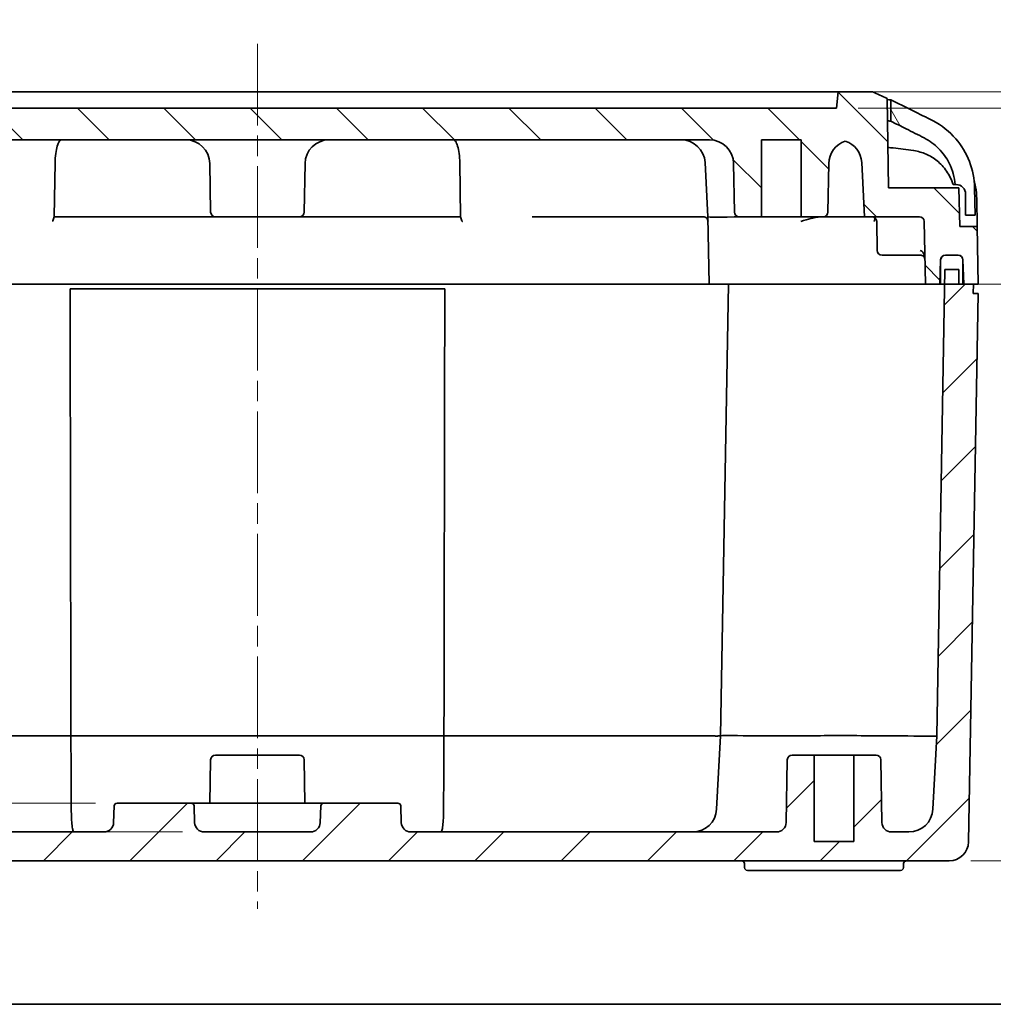
# Model space of a CAD drawing. Units: millimetres. Extents: x 22 to 1997, y 12 to 574.
# Drawn here: x 824 to 926, y 12 to 114 of the extents above; entities that cross this region are included whole.
import ezdxf

# ---------------------------------------------------------------- set-up
doc = ezdxf.new("R2010")
doc.units = ezdxf.units.MM
doc.header["$LTSCALE"] = 1.5
doc.linetypes.add('CHAIN', pattern=[0.3543, 0.2362, -0.0295, 0.0591, -0.0295])
doc.layers.get('Defpoints').update_dxf_attribs({"lineweight": 25})
for name, color, linetype, lineweight in [('Border (ISO)', 7, 'Continuous', 35), ('Centerline (ISO)', 131, 'Continuous', 18), ('Dimension (ISO)', 7, 'Continuous', 18), ('Hatch (ISO)', 1, 'Continuous', 18), ('Visible (ISO)', 7, 'Continuous', 35)]:
    doc.layers.add(name, color=color, linetype=linetype, lineweight=lineweight)
doc.styles.add('Note Text (TK)', font='txt')
doc.dimstyles.new('Default - Method 1b (TK)', dxfattribs={"dimscale": 1.5, "dimtxt": 2.5, "dimasz": 2.5, "dimexe": 1, "dimexo": 1.5, "dimgap": 1, "dimtad": 1, "dimtoh": 1, "dimrnd": 1e-08, "dimdsep": 46, "dimtxsty": 'Note Text (TK)', "dimcen": 0.09, "dimdle": 5, "dimclrd": 100, "dimclre": 100, "dimclrt": 7, "dimadec": 1, "dimazin": 1, "dimtfac": 1, "dimtmove": 0, "dimatfit": 3, "dimfxl": 1, "dimtolj": 1, "dimlwd": -1, "dimlwe": -1, "dimarcsym": 0})

# ---------------------------------------------------------------- blocks, each defined once
blk = doc.blocks.new('図面枠 tk図枠')
at = {"layer": 'Border (ISO)'}
blk.add_line((14.5, 8), (405.5, 8), dxfattribs=at)
blk = doc.blocks.new('*D57')
at = {"layer": 'Defpoints', "color": 0}
for p in [(834.39, 32.93), (761.81, 29.93), (843.46, 29.93)]:
    blk.add_point(p, dxfattribs=at)
at = {"layer": 'Dimension (ISO)', "color": 100}
for p, q in [((761.81, 36.68), (761.81, 40.43)), ((832.14, 32.93), (760.31, 32.93)), ((761.81, 32.93), (761.81, 29.93)), ((841.21, 29.93), (760.31, 29.93)), ((761.81, 26.18), (761.81, 22.43))]:
    blk.add_line(p, q, dxfattribs=at)
for points in [[(761.19, 36.68), (762.44, 36.68), (761.81, 32.93)], [(761.19, 26.18), (762.44, 26.18), (761.81, 29.93)]]:
    blk.add_solid(points, dxfattribs=at)
at = {"layer": 'Dimension (ISO)', "color": 7, "insert": (758.44, 30.34), "char_height": 3.75, "attachment_point": 4, "rotation": 90, "style": 'Note Text (TK)'}
blk.add_mtext('\\A1;3', dxfattribs=at)
blk = doc.blocks.new('*D61')
at = {"layer": 'Defpoints', "color": 0}
for p in [(909.42, 106.93), (909.24, 105.23), (947.44, 105.23)]:
    blk.add_point(p, dxfattribs=at)
at = {"layer": 'Dimension (ISO)', "color": 100}
for p, q in [((947.44, 110.68), (947.44, 114.43)), ((911.67, 106.93), (948.94, 106.93)), ((947.44, 106.93), (947.44, 105.23)), ((911.49, 105.23), (948.94, 105.23)), ((947.44, 101.48), (947.44, 97.73))]:
    blk.add_line(p, q, dxfattribs=at)
for points in [[(946.82, 110.68), (948.07, 110.68), (947.44, 106.93)], [(946.82, 101.48), (948.07, 101.48), (947.44, 105.23)]]:
    blk.add_solid(points, dxfattribs=at)
at = {"layer": 'Dimension (ISO)', "color": 7, "insert": (944.07, 103.25), "char_height": 3.75, "attachment_point": 4, "rotation": 90, "style": 'Note Text (TK)'}
blk.add_mtext('\\A1;1.7', dxfattribs=at)
blk = doc.blocks.new('*D62')
at = {"layer": 'Defpoints', "color": 0}
for p in [(923.99, 86.93), (920.98, 26.93), (961.99, 26.93)]:
    blk.add_point(p, dxfattribs=at)
at = {"layer": 'Dimension (ISO)', "color": 100}
for p, q in [((926.24, 86.93), (963.49, 86.93)), ((961.99, 83.18), (961.99, 30.68)), ((923.23, 26.93), (963.49, 26.93))]:
    blk.add_line(p, q, dxfattribs=at)
for points in [[(961.37, 83.18), (962.62, 83.18), (961.99, 86.93)], [(961.37, 30.68), (962.62, 30.68), (961.99, 26.93)]]:
    blk.add_solid(points, dxfattribs=at)
at = {"layer": 'Dimension (ISO)', "color": 7, "insert": (958.62, 54.45), "char_height": 3.75, "attachment_point": 4, "rotation": 90, "style": 'Note Text (TK)'}
blk.add_mtext('\\A1;60', dxfattribs=at)
blk = doc.blocks.new('*D63')
at = {"layer": 'Defpoints', "color": 0}
for p in [(912.99, 106.93), (920.98, 26.93), (984.56, 26.93)]:
    blk.add_point(p, dxfattribs=at)
at = {"layer": 'Dimension (ISO)', "color": 100}
for p, q in [((915.24, 106.93), (986.06, 106.93)), ((984.56, 103.18), (984.56, 30.68)), ((923.23, 26.93), (986.06, 26.93))]:
    blk.add_line(p, q, dxfattribs=at)
for points in [[(983.94, 103.18), (985.19, 103.18), (984.56, 106.93)], [(983.94, 30.68), (985.19, 30.68), (984.56, 26.93)]]:
    blk.add_solid(points, dxfattribs=at)
at = {"layer": 'Dimension (ISO)', "color": 7, "insert": (981.19, 64.42), "char_height": 3.75, "attachment_point": 4, "rotation": 90, "style": 'Note Text (TK)'}
blk.add_mtext('\\A1;80', dxfattribs=at)
blk = doc.blocks.new('*D66')
at = {"layer": 'Defpoints', "color": 0}
for p in [(912.99, 106.93), (916.99, 86.93), (961.99, 86.93)]:
    blk.add_point(p, dxfattribs=at)
at = {"layer": 'Dimension (ISO)', "color": 100}
for p, q in [((915.24, 106.93), (963.49, 106.93)), ((961.99, 103.18), (961.99, 90.68)), ((919.24, 86.93), (963.49, 86.93))]:
    blk.add_line(p, q, dxfattribs=at)
for points in [[(961.37, 103.18), (962.62, 103.18), (961.99, 106.93)], [(961.37, 90.68), (962.62, 90.68), (961.99, 86.93)]]:
    blk.add_solid(points, dxfattribs=at)
at = {"layer": 'Dimension (ISO)', "color": 7, "insert": (958.62, 94.43), "char_height": 3.75, "attachment_point": 4, "rotation": 90, "style": 'Note Text (TK)'}
blk.add_mtext('\\A1;20', dxfattribs=at)

msp = doc.modelspace()

# ---------------------------------------------------------------- hatches: boundary and pattern name
at = {"layer": 'Hatch (ISO)'}
h = msp.add_hatch(dxfattribs=at)
h.set_pattern_fill('ANSI31', color=256, scale=50.8, angle=90.00021, style=0)
h.set_pattern_definition([(135.0002, (589.25, -4), (-4.49011, -4.49014), [])])
edge = h.paths.add_edge_path()
edge.add_line((922.4907, 86.9276), (923.4907, 86.9276))
edge.add_line((923.4907, 86.9276), (923.9907, 86.9276))
edge.add_line((923.9907, 86.9276), (923.8859, 92.9276))
edge.add_line((923.8859, 92.9276), (922.0605, 92.9276))
edge.add_line((922.0605, 92.9276), (921.9907, 96.9276))
edge.add_line((921.9907, 96.9276), (914.6649, 96.9276))
edge.add_line((914.6649, 96.9276), (914.5024, 106.2356))
edge.add_spline(control_points=[(914.5024, 106.2356), (914.2512, 106.3523), (913.9996, 106.4683), (913.4959, 106.699), (913.2438, 106.8136), (912.9913, 106.9276)], knot_values=[-0.16620025, -0.16620025, -0.16620025, -0.16620025, -0.08310147, -0.08310147, 0, 0, 0, 0], degree=3, periodic=0)
edge.add_line((912.9913, 106.9276), (909.4193, 106.9276))
edge.add_line((909.4193, 106.9276), (909.2407, 105.2276))
edge.add_line((909.2407, 105.2276), (788.7407, 105.2276))
edge.add_line((788.7407, 105.2276), (788.562, 106.9276))
edge.add_line((788.562, 106.9276), (784.99, 106.9276))
edge.add_spline(control_points=[(784.99, 106.9276), (784.7376, 106.8136), (784.4854, 106.699), (783.9817, 106.4683), (783.7302, 106.3523), (783.4789, 106.2356)], knot_values=[-0.16620122, -0.16620122, -0.16620122, -0.16620122, -0.08309975, -0.08309975, -0.00000097, -0.00000097, -0.00000097, -0.00000097], degree=3, periodic=0)
edge.add_line((783.4789, 106.2356), (783.3165, 96.9276))
edge.add_line((783.3165, 96.9276), (775.9907, 96.9276))
edge.add_line((775.9907, 96.9276), (775.9208, 92.9276))
edge.add_line((775.9208, 92.9276), (774.0954, 92.9276))
edge.add_line((774.0954, 92.9276), (773.9907, 86.9276))
edge.add_line((773.9907, 86.9276), (774.4907, 86.9276))
edge.add_line((774.4907, 86.9276), (775.4907, 86.9276))
edge.add_line((775.4907, 86.9276), (775.5786, 89.4451))
edge.add_ellipse((776.0783, 89.4276), major_axis=(-0.4997, 0.0174), ratio=1, start_angle=272, end_angle=360, ccw=False)
edge.add_line((776.0783, 89.9276), (777.4031, 89.9276))
edge.add_ellipse((777.4031, 89.4276), major_axis=(0, 0.5), ratio=1, start_angle=272, end_angle=360, ccw=False)
edge.add_line((777.9028, 89.4451), (777.9907, 86.9276))
edge.add_line((777.9907, 86.9276), (779.4907, 86.9276))
edge.add_line((779.4907, 86.9276), (779.6043, 93.4363))
edge.add_ellipse((780.1042, 93.4276), major_axis=(-0.4999, 0.0087), ratio=1, start_angle=271, end_angle=360, ccw=False)
edge.add_line((780.1042, 93.9276), (785.8157, 93.9276))
edge.add_line((785.8157, 93.9276), (786.1108, 99.5585))
edge.add_ellipse((788.6073, 99.4276), major_axis=(-2.4966, 0.1308), ratio=1, start_angle=291.3417, end_angle=360, ccw=False)
edge.add_ellipse((787.0339, 99.4276), major_axis=(0.7867, 2.373), ratio=1, start_angle=289.3417, end_angle=360, ccw=False)
edge.add_line((789.5335, 99.4712), (789.6217, 94.4189))
edge.add_ellipse((790.1217, 94.4276), major_axis=(-0.4999, -0.0087), ratio=1, start_angle=0, end_angle=89)
edge.add_line((790.1217, 93.9276), (792.4237, 93.9276))
edge.add_line((792.4237, 93.9276), (792.4237, 101.9276))
edge.add_line((792.4237, 101.9276), (796.5577, 101.9276))
edge.add_line((796.5577, 101.9276), (796.5577, 93.9276))
edge.add_line((796.5577, 93.9276), (798.8597, 93.9276))
edge.add_ellipse((798.8597, 94.4276), major_axis=(0, -0.5), ratio=1, start_angle=0, end_angle=89)
edge.add_line((799.3596, 94.4189), (799.4478, 99.4712))
edge.add_ellipse((801.9474, 99.4276), major_axis=(-2.4996, 0.0436), ratio=1, start_angle=271, end_angle=360, ccw=False)
edge.add_line((801.9474, 101.9276), (896.0339, 101.9276))
edge.add_ellipse((896.0339, 99.4276), major_axis=(0, 2.5), ratio=1, start_angle=271, end_angle=360, ccw=False)
edge.add_line((898.5335, 99.4712), (898.6217, 94.4189))
edge.add_ellipse((899.1217, 94.4276), major_axis=(-0.4999, -0.0087), ratio=1, start_angle=0, end_angle=89)
edge.add_line((899.1217, 93.9276), (901.4237, 93.9276))
edge.add_line((901.4237, 93.9276), (901.4237, 101.9276))
edge.add_line((901.4237, 101.9276), (905.5577, 101.9276))
edge.add_line((905.5577, 101.9276), (905.5577, 93.9276))
edge.add_line((905.5577, 93.9276), (907.8597, 93.9276))
edge.add_ellipse((907.8597, 94.4276), major_axis=(0, -0.5), ratio=1, start_angle=0, end_angle=89)
edge.add_line((908.3596, 94.4189), (908.4478, 99.4712))
edge.add_ellipse((910.9474, 99.4276), major_axis=(-2.4996, 0.0436), ratio=1, start_angle=289.3417, end_angle=360, ccw=False)
edge.add_ellipse((909.374, 99.4276), major_axis=(0.7867, 2.373), ratio=1, start_angle=291.3417, end_angle=360, ccw=False)
edge.add_line((911.8706, 99.5585), (912.1657, 93.9276))
edge.add_line((912.1657, 93.9276), (917.8771, 93.9276))
edge.add_ellipse((917.8771, 93.4276), major_axis=(0, 0.5), ratio=1, start_angle=271, end_angle=360, ccw=False)
edge.add_line((918.3771, 93.4363), (918.4907, 86.9276))
edge.add_line((918.4907, 86.9276), (919.9907, 86.9276))
edge.add_line((919.9907, 86.9276), (920.0786, 89.4451))
edge.add_ellipse((920.5783, 89.4276), major_axis=(-0.4997, 0.0174), ratio=1, start_angle=272, end_angle=360, ccw=False)
edge.add_line((920.5783, 89.9276), (921.9031, 89.9276))
edge.add_ellipse((921.9031, 89.4276), major_axis=(0, 0.5), ratio=1, start_angle=272, end_angle=360, ccw=False)
edge.add_line((922.4028, 89.4451), (922.4907, 86.9276))
h = msp.add_hatch(dxfattribs=at)
h.set_pattern_fill('ANSI31', color=256, scale=50.8, angle=75.000175, style=0)
h.set_pattern_definition([(120.0002, (589.25, -4), (-5.49925, -3.17502), [])])
edge = h.paths.add_edge_path()
edge.add_spline(control_points=[(914.8907, 103.8664), (915.4238, 103.6077), (915.9555, 103.3459), (917.1177, 102.7652), (917.7474, 102.4451), (918.3764, 102.1235)], knot_values=[-0.45611198, -0.45611198, -0.45611198, -0.45611198, -0.27831735, -0.27831735, -0.06638714, -0.06638714, -0.06638714, -0.06638714], degree=3, periodic=0)
edge.add_spline(control_points=[(918.3764, 102.1235), (918.9343, 101.8347), (919.4448, 101.456), (920.3272, 100.5625), (920.6953, 100.0552), (921.3255, 98.7984), (921.5366, 98.0438), (921.5986, 97.2776)], knot_values=[-0.61312679, -0.61312679, -0.61312679, -0.61312679, -0.42179439, -0.42179439, -0.23061134, -0.23061134, 0, 0, 0, 0], degree=3, periodic=0)
edge.add_line((921.5986, 97.2776), (921.6839, 97.2776))
edge.add_ellipse((921.6839, 96.2776), major_axis=(0, 1), ratio=1, start_angle=270, end_angle=360, ccw=False)
edge.add_line((922.6839, 96.2776), (922.6839, 94.0776))
edge.add_line((922.6839, 94.0776), (923.6667, 94.0776))
edge.add_line((923.6667, 94.0776), (923.6169, 96.9339))
edge.add_spline(control_points=[(923.6169, 96.9339), (923.6006, 97.866), (923.4189, 98.7956), (922.7473, 100.5462), (922.2659, 101.3395), (920.9883, 102.8039), (920.1877, 103.4384), (919.2942, 103.8968)], knot_values=[-0.86164359, -0.86164359, -0.86164359, -0.86164359, -0.58303541, -0.58303541, -0.30125171, -0.30125171, 0, 0, 0, 0], degree=3, periodic=0)
edge.add_spline(control_points=[(919.2942, 103.8968), (918.5878, 104.2621), (917.8785, 104.622), (916.4109, 105.3525), (915.6523, 105.7224), (914.8907, 106.0862)], knot_values=[-0.54445248, -0.54445248, -0.54445248, -0.54445248, -0.30585671, -0.30585671, -0.05264327, -0.05264327, -0.05264327, -0.05264327], degree=3, periodic=0)
edge.add_line((914.8907, 106.0862), (914.8907, 103.8664))
h = msp.add_hatch(dxfattribs=at)
h.set_pattern_fill('ANSI31', color=256, scale=50.8, angle=-14.999978, style=0)
h.set_pattern_definition([(30, (589.25, -4), (-3.175, 5.49926), [])])
edge = h.paths.add_edge_path()
edge.add_ellipse((777.4031, 89.4276), major_axis=(0.5, 0), ratio=1, start_angle=0, end_angle=2)
edge.add_ellipse((777.4031, 89.4276), major_axis=(0.4997, 0.0174), ratio=1, start_angle=0, end_angle=88)
edge.add_line((777.4031, 89.9276), (776.0783, 89.9276))
edge.add_ellipse((776.0783, 89.4276), major_axis=(0, 0.5), ratio=1, start_angle=0, end_angle=88)
edge.add_ellipse((776.0783, 89.4276), major_axis=(-0.4997, 0.0174), ratio=1, start_angle=0, end_angle=2)
edge.add_line((775.5783, 89.4276), (775.5783, 86.9276))
edge.add_line((775.5783, 86.9276), (775.9907, 86.9276))
edge.add_line((775.9907, 86.9276), (777.4907, 86.9276))
edge.add_line((777.4907, 86.9276), (777.9031, 86.9276))
edge.add_line((777.9031, 86.9276), (777.9031, 89.4276))
edge = h.paths.add_edge_path()
edge.add_ellipse((920.5783, 89.4276), major_axis=(0, 0.5), ratio=1, start_angle=0, end_angle=88)
edge.add_ellipse((920.5783, 89.4276), major_axis=(-0.4997, 0.0174), ratio=1, start_angle=0, end_angle=2)
edge.add_line((920.0783, 89.4276), (920.0783, 86.9276))
edge.add_line((920.0783, 86.9276), (920.4907, 86.9276))
edge.add_line((920.4907, 86.9276), (921.9907, 86.9276))
edge.add_line((921.9907, 86.9276), (922.4031, 86.9276))
edge.add_line((922.4031, 86.9276), (922.4031, 89.4276))
edge.add_ellipse((921.9031, 89.4276), major_axis=(0.5, 0), ratio=1, start_angle=0, end_angle=2)
edge.add_ellipse((921.9031, 89.4276), major_axis=(0.4997, 0.0174), ratio=1, start_angle=0, end_angle=88)
edge.add_line((921.9031, 89.9276), (920.5783, 89.9276))
h = msp.add_hatch(dxfattribs=at)
h.set_pattern_fill('ANSI31', color=256, scale=50.8, style=0)
h.set_pattern_definition([(45, (589.25, -4), (-4.49013, 4.49013), [])])
edge = h.paths.add_edge_path()
edge.add_line((777.4645, 88.4276), (776.0168, 88.4276))
edge.add_line((776.0168, 88.4276), (775.9907, 86.9276))
edge.add_line((775.9907, 86.9276), (775.5783, 86.9276))
edge.add_line((775.5783, 86.9276), (775.4907, 86.9276))
edge.add_line((775.4907, 86.9276), (774.4907, 86.9276))
edge.add_line((774.4907, 86.9276), (774.5081, 85.9276))
edge.add_line((774.5081, 85.9276), (774.0081, 85.9276))
edge.add_line((774.0081, 85.9276), (775.0037, 28.8927))
edge.add_ellipse((777.0034, 28.9276), major_axis=(-1.9997, -0.0349), ratio=1, start_angle=0, end_angle=89)
edge.add_line((777.0034, 26.9276), (920.978, 26.9276))
edge.add_ellipse((920.978, 28.9276), major_axis=(0, -2), ratio=1, start_angle=0, end_angle=89)
edge.add_line((922.9777, 28.8927), (923.9732, 85.9276))
edge.add_line((923.9732, 85.9276), (923.4732, 85.9276))
edge.add_line((923.4732, 85.9276), (923.4907, 86.9276))
edge.add_line((923.4907, 86.9276), (922.4907, 86.9276))
edge.add_line((922.4907, 86.9276), (922.4031, 86.9276))
edge.add_line((922.4031, 86.9276), (921.9907, 86.9276))
edge.add_line((921.9907, 86.9276), (921.9645, 88.4276))
edge.add_line((921.9645, 88.4276), (920.5168, 88.4276))
edge.add_line((920.5168, 88.4276), (920.4907, 86.9276))
edge.add_line((920.4907, 86.9276), (919.6703, 39.9276))
edge.add_line((919.6703, 39.9276), (919.2704, 32.2968))
edge.add_ellipse((916.7738, 32.4276), major_axis=(2.4966, -0.1308), ratio=1, start_angle=273, end_angle=360, ccw=False)
edge.add_line((916.7738, 29.9276), (914.9734, 29.9276))
edge.add_ellipse((914.9734, 30.9276), major_axis=(0, -1), ratio=1, start_angle=271, end_angle=360, ccw=False)
edge.add_line((913.9735, 30.9102), (913.8596, 37.4363))
edge.add_ellipse((913.3597, 37.4276), major_axis=(0.4999, 0.0087), ratio=1, start_angle=0, end_angle=89)
edge.add_line((913.3597, 37.9276), (911.0577, 37.9276))
edge.add_line((911.0577, 37.9276), (911.0577, 28.9276))
edge.add_line((911.0577, 28.9276), (906.9237, 28.9276))
edge.add_line((906.9237, 28.9276), (906.9237, 37.9276))
edge.add_line((906.9237, 37.9276), (904.6217, 37.9276))
edge.add_ellipse((904.6217, 37.4276), major_axis=(0, 0.5), ratio=1, start_angle=0, end_angle=89)
edge.add_line((904.1217, 37.4363), (904.0078, 30.9102))
edge.add_ellipse((903.008, 30.9276), major_axis=(0.9998, -0.0175), ratio=1, start_angle=271, end_angle=360, ccw=False)
edge.add_line((903.008, 29.9276), (864.9564, 29.9276))
edge.add_ellipse((864.9564, 30.9276), major_axis=(0, -1), ratio=1, start_angle=272, end_angle=360, ccw=False)
edge.add_line((863.957, 30.8927), (863.896, 32.6381))
edge.add_ellipse((863.5962, 32.6276), major_axis=(0.2998, 0.0105), ratio=1, start_angle=0, end_angle=88)
edge.add_line((863.5962, 32.9276), (855.8851, 32.9276))
edge.add_ellipse((855.8851, 32.6276), major_axis=(0, 0.3), ratio=1, start_angle=0, end_angle=88)
edge.add_line((855.5853, 32.6381), (855.5244, 30.8927))
edge.add_ellipse((854.525, 30.9276), major_axis=(0.9994, -0.0349), ratio=1, start_angle=272, end_angle=360, ccw=False)
edge.add_line((854.525, 29.9276), (843.4564, 29.9276))
edge.add_ellipse((843.4564, 30.9276), major_axis=(0, -1), ratio=1, start_angle=272, end_angle=360, ccw=False)
edge.add_line((842.457, 30.8927), (842.396, 32.6381))
edge.add_ellipse((842.0962, 32.6276), major_axis=(0.2998, 0.0105), ratio=1, start_angle=0, end_angle=88)
edge.add_line((842.0962, 32.9276), (834.3851, 32.9276))
edge.add_ellipse((834.3851, 32.6276), major_axis=(0, 0.3), ratio=1, start_angle=0, end_angle=88)
edge.add_line((834.0853, 32.6381), (834.0244, 30.8927))
edge.add_ellipse((833.025, 30.9276), major_axis=(0.9994, -0.0349), ratio=1, start_angle=272, end_angle=360, ccw=False)
edge.add_line((833.025, 29.9276), (794.9734, 29.9276))
edge.add_ellipse((794.9734, 30.9276), major_axis=(0, -1), ratio=1, start_angle=271, end_angle=360, ccw=False)
edge.add_line((793.9735, 30.9102), (793.8596, 37.4363))
edge.add_ellipse((793.3597, 37.4276), major_axis=(0.4999, 0.0087), ratio=1, start_angle=0, end_angle=89)
edge.add_line((793.3597, 37.9276), (791.0577, 37.9276))
edge.add_line((791.0577, 37.9276), (791.0577, 28.9276))
edge.add_line((791.0577, 28.9276), (786.9237, 28.9276))
edge.add_line((786.9237, 28.9276), (786.9237, 37.9276))
edge.add_line((786.9237, 37.9276), (784.6217, 37.9276))
edge.add_ellipse((784.6217, 37.4276), major_axis=(0, 0.5), ratio=1, start_angle=0, end_angle=89)
edge.add_line((784.1217, 37.4363), (784.0078, 30.9102))
edge.add_ellipse((783.008, 30.9276), major_axis=(0.9998, -0.0175), ratio=1, start_angle=271, end_angle=360, ccw=False)
edge.add_line((783.008, 29.9276), (781.2075, 29.9276))
edge.add_ellipse((781.2075, 32.4276), major_axis=(0, -2.5), ratio=1, start_angle=273, end_angle=360, ccw=False)
edge.add_line((778.711, 32.2968), (778.3111, 39.9276))
edge.add_line((778.3111, 39.9276), (777.4907, 86.9276))
edge.add_line((777.4907, 86.9276), (777.4645, 88.4276))

# ---------------------------------------------------------------- linework, layer by layer
at = {"layer": 'Centerline (ISO)', "linetype": 'CHAIN', "ltscale": 23.990969}
msp.add_line((848.9907, 111.9276), (848.9907, 21.9276), dxfattribs=at)
at = {"layer": 'Visible (ISO)'}
for p, q in [((788.562, 106.9276), (909.4193, 106.9276)), ((909.4193, 106.9276), (909.2407, 105.2276)), ((912.9913, 106.9276), (909.4193, 106.9276)), ((914.6649, 96.9276), (914.5024, 106.2356)), ((914.8907, 106.0862), (914.8907, 103.8664)), ((909.2407, 105.2276), (788.7407, 105.2276)), ((801.9474, 101.9276), (896.0339, 101.9276)), ((901.4237, 93.9276), (901.4237, 101.9276)), ((901.4237, 101.9276), (905.5577, 101.9276)), ((905.5577, 101.9276), (905.5577, 93.9276)), ((827.854, 93.9276), (827.9354, 99.5585)), ((844.1217, 94.4189), (844.0335, 99.4712)), ((853.8596, 94.4189), (853.9478, 99.4712)), ((870.1273, 93.9276), (870.0459, 99.5585)), ((895.5736, 99.5585), (895.8687, 93.9276)), ((898.5335, 99.4712), (898.6217, 94.4189)), ((908.3596, 94.4189), (908.4478, 99.4712)), ((911.8706, 99.5585), (912.1657, 93.9276)), ((921.9907, 96.9276), (914.6649, 96.9276)), ((921.3763, 97.2776), (921.5079, 97.2776)), ((921.5079, 97.2776), (921.5986, 97.2776)), ((921.5986, 97.2776), (921.6839, 97.2776)), ((922.0605, 92.9276), (921.9907, 96.9276)), ((923.6667, 94.0776), (923.6169, 96.9339)), ((922.6839, 96.2776), (922.6839, 94.0776)), ((923.8356, 95.811), (923.8859, 92.9276)), ((827.854, 93.9276), (844.6217, 93.9276)), ((853.3597, 93.9276), (844.6217, 93.9276)), ((853.3597, 93.9276), (870.1273, 93.9276)), ((877.5818, 93.9276), (895.3774, 93.9276)), ((895.8687, 93.9276), (895.9909, 86.9276)), ((899.1217, 93.9276), (901.4237, 93.9276)), ((905.5577, 93.9276), (901.4237, 93.9276)), ((905.5577, 93.9276), (907.8597, 93.9276)), ((907.6672, 93.9204), (907.6666, 93.9276)), ((912.1657, 93.9276), (907.8597, 93.9276)), ((912.1657, 93.9276), (917.8771, 93.9276)), ((913.4294, 93.4363), (913.4821, 90.4189)), ((918.3771, 93.4363), (918.4907, 86.9276)), ((922.6839, 94.0776), (923.6667, 94.0776)), ((923.8859, 92.9276), (922.0605, 92.9276)), ((923.9907, 86.9276), (923.8859, 92.9276)), ((913.4821, 90.4189), (913.4824, 90.4018)), ((915.4818, 89.9276), (913.982, 89.9276)), ((915.4818, 89.9276), (917.9298, 89.9276)), ((917.9298, 89.9276), (917.9469, 89.9276)), ((919.9907, 86.9276), (920.0786, 89.4451)), ((920.0783, 89.4276), (920.0783, 86.9276)), ((920.5783, 89.9276), (921.9031, 89.9276)), ((921.9031, 89.9276), (920.5783, 89.9276)), ((922.4028, 89.4451), (922.4907, 86.9276)), ((922.4031, 86.9276), (922.4031, 89.4276)), ((920.5168, 88.4276), (919.6703, 39.9276)), ((921.9645, 88.4276), (920.5168, 88.4276)), ((921.9907, 86.9276), (921.9645, 88.4276)), ((895.2289, 86.9276), (802.7524, 86.9276)), ((868.4834, 86.4276), (829.498, 86.4276)), ((895.2289, 86.9276), (895.9909, 86.9276)), ((899.5051, 86.9276), (895.9909, 86.9276)), ((897.9909, 86.9276), (897.1705, 39.9277)), ((905.5841, 86.9276), (899.5051, 86.9276)), ((913.3611, 86.9276), (905.5841, 86.9276)), ((916.9909, 86.9276), (913.3611, 86.9276)), ((916.9909, 86.9276), (918.4907, 86.9276)), ((918.4907, 86.9276), (919.9907, 86.9276)), ((920.0783, 86.9276), (919.9907, 86.9276)), ((920.0783, 86.9276), (922.4031, 86.9276)), ((923.4907, 86.9276), (921.9907, 86.9276)), ((922.4907, 86.9276), (923.9907, 86.9276)), ((923.4732, 85.9276), (923.4907, 86.9276)), ((922.9777, 28.8927), (923.9732, 85.9276)), ((923.9732, 85.9276), (923.4732, 85.9276)), ((829.5814, 39.9276), (802.3402, 39.9276)), ((868.3999, 39.9276), (829.5814, 39.9276)), ((895.6412, 39.9276), (868.3999, 39.9276)), ((895.6431, 39.9276), (895.6412, 39.9276)), ((896.7706, 32.2968), (897.1705, 39.9277)), ((906.5119, 39.9276), (900.2455, 39.9276)), ((916.6707, 39.9276), (913.2284, 39.9276)), ((919.6703, 39.9276), (919.2704, 32.2968)), ((844.6217, 37.9276), (853.3597, 37.9276)), ((906.9237, 37.9276), (904.6217, 37.9276)), ((906.9237, 28.9276), (906.9237, 37.9276)), ((906.9237, 37.9276), (911.0577, 37.9276)), ((913.3597, 37.9276), (911.0577, 37.9276)), ((911.0577, 37.9276), (911.0577, 28.9276)), ((844.1217, 37.4363), (844.043, 32.9276)), ((853.8596, 37.4363), (853.9383, 32.9276)), ((904.1217, 37.4363), (904.0078, 30.9102)), ((913.9735, 30.9102), (913.8596, 37.4363)), ((842.0962, 32.9276), (834.3851, 32.9276)), ((855.8851, 32.9276), (842.0962, 32.9276)), ((863.5962, 32.9276), (855.8851, 32.9276)), ((834.0853, 32.6381), (834.0244, 30.8927)), ((842.457, 30.8927), (842.396, 32.6381)), ((855.5853, 32.6381), (855.5244, 30.8927)), ((863.957, 30.8927), (863.896, 32.6381)), ((833.025, 29.9276), (794.9734, 29.9276)), ((854.525, 29.9276), (843.4564, 29.9276)), ((903.008, 29.9276), (864.9564, 29.9276)), ((916.7738, 29.9276), (914.9734, 29.9276)), ((911.0577, 28.9276), (906.9237, 28.9276)), ((777.0034, 26.9276), (920.978, 26.9276)), ((899.6738, 26.2224), (899.6666, 26.6329)), ((916.2178, 26.2224), (916.225, 26.6329)), ((899.9943, 25.9276), (899.9737, 25.9276)), ((915.2774, 25.9276), (899.9943, 25.9276)), ((915.9179, 25.9276), (915.2774, 25.9276))]:
    msp.add_line(p, q, dxfattribs=at)
for centre, radius, start, end in [((841.5339, 99.4276), 2.5, 1, 90), ((856.4474, 99.4276), 2.5, 90, 179), ((893.0771, 99.4276), 2.5, 3, 90), ((896.0339, 99.4276), 2.5, 1, 90), ((910.9474, 99.4276), 2.5, 108.3417, 179), ((909.374, 99.4276), 2.5, 3, 71.6583), ((921.6839, 96.2776), 1, 0, 90), ((844.6217, 94.4276), 0.5, 181, 270), ((853.3597, 94.4276), 0.5, 270, 359), ((899.1217, 94.4276), 0.5, 181, 270), ((907.8597, 94.4276), 0.5, 270, 359), ((912.9295, 93.4276), 0.5, 1, 90), ((917.8771, 93.4276), 0.5, 1, 90), ((913.982, 90.4276), 0.5, 181, 270), ((917.9469, 89.4276), 0.5, 47.139165, 90), ((920.5783, 89.4276), 0.5, 90, 180), ((920.5783, 89.4276), 0.5, 90, 178), ((921.9031, 89.4276), 0.5, 2, 90), ((921.9031, 89.4276), 0.5, 0, 90), ((844.6217, 37.4276), 0.5, 90, 179), ((853.3597, 37.4276), 0.5, 1, 90), ((904.6217, 37.4276), 0.5, 90, 179), ((913.3597, 37.4276), 0.5, 1, 90), ((834.3851, 32.6276), 0.3, 90, 178), ((842.0962, 32.6276), 0.3, 2, 90), ((855.8851, 32.6276), 0.3, 90, 178), ((863.5962, 32.6276), 0.3, 2, 90), ((894.2741, 32.4276), 2.5, 270, 357), ((916.7738, 32.4276), 2.5, 270, 357), ((833.025, 30.9276), 1, 270, 358), ((843.4564, 30.9276), 1, 182, 270), ((854.525, 30.9276), 1, 270, 358), ((864.9564, 30.9276), 1, 182, 270), ((903.008, 30.9276), 1, 270, 359), ((914.9734, 30.9276), 1, 181, 270), ((920.978, 28.9276), 2, 270, 359), ((899.3667, 26.6276), 0.3, 1, 90), ((916.5249, 26.6276), 0.3, 90, 179), ((899.9737, 26.2276), 0.3, 181, 270), ((915.9179, 26.2276), 0.3, 270, 359)]:
    msp.add_arc(centre, radius, start, end, dxfattribs=at)
for centre, major_axis, ratio, start_param, end_param in [((827.6558, 83.737), (-7.9213, -27.1577), 0.10041017, 4.35718862, 4.37436455), ((870.2177, 92.0929), (3.349, -10.3264), 0.04481869, 1.69230447, 1.73486394), ((907.8633, 94.3465), (-11.9945, -0.4189), 0.01445176, 0.00025226, 0.78451522), ((917.9469, 89.4276), (-0.0173, 0.9911), 0.50440083, 5.44880215, 6.26573201), ((917.9469, 89.4276), (-0.0173, 0.9911), 0.50440083, 4.71238898, 5.44880215), ((907.6657, 39.5611), (-10.4952, 0.3665), 0.01445176, 5.49867008, 6.28293305), ((913.2272, 39.596), (9.4993, -0.1374), 0.03489843, 1.57167959, 2.35594256), ((912.9165, 340.3792), (-12.6788, -300.4515), 0.02466828, 0.00053647, 0.00104098), ((915.1951, 311.7648), (-8.6884, -271.8371), 0.02468698, 0.00078904, 0.00129355), ((915.1951, 311.7648), (-1.969, -271.8372), 0.03494647, 6.28293393, 6.28343844), ((915.1714, -45.9157), (1.5011, 85.8433), 0.03494204, 6.28257911, 6.28379634), ((916.6716, 40.0323), (-2.9986, 0.1047), 0.03486767, 1.57292677, 3.14098404)]:
    msp.add_ellipse(centre, major_axis=major_axis, ratio=ratio, start_param=start_param, end_param=end_param, dxfattribs=at)
for points, knots in [([(914.5024, 106.2356), (914.2512, 106.3523), (913.9996, 106.4683), (913.4959, 106.699), (913.2438, 106.8136), (912.9913, 106.9276)], [-0.166200251, -0.166200251, -0.166200251, -0.166200251, -0.083101474, -0.083101474, 0, 0, 0, 0]), ([(919.2942, 103.8968), (918.5878, 104.2621), (917.8785, 104.622), (916.4109, 105.3525), (915.6523, 105.7224), (914.8907, 106.0862)], [-0.544452482, -0.544452482, -0.544452482, -0.544452482, -0.305856712, -0.305856712, -0.052643273, -0.052643273, -0.052643273, -0.052643273]), ([(914.543, 103.9111), (914.7744, 103.8833), (914.8906, 103.8664), (914.8907, 103.8664), (914.8907, 103.8664), (914.8907, 103.8664)], [1.696015788, 1.696015788, 1.696015788, 1.696015788, 2.386328882, 2.386328882, 2.386523905, 2.386523905, 2.386523905, 2.386523905]), ([(914.8907, 103.8664), (915.4238, 103.6077), (915.9555, 103.3459), (917.1177, 102.7652), (917.7474, 102.4451), (918.375, 102.1206)], [-0.456111984, -0.456111984, -0.456111984, -0.456111984, -0.278317346, -0.278317346, -0.066387137, -0.066387137, -0.066387137, -0.066387137]), ([(923.6169, 96.9339), (923.6006, 97.866), (923.4189, 98.7956), (922.7473, 100.5462), (922.2659, 101.3395), (920.9883, 102.8039), (920.1877, 103.4384), (919.2959, 103.9)], [-0.861643593, -0.861643593, -0.861643593, -0.861643593, -0.583035405, -0.583035405, -0.301251713, -0.301251713, 0, 0, 0, 0]), ([(828.6248, 101.9276), (828.5438, 101.9276), (828.4634, 101.876), (828.3873, 101.7752), (828.3029, 101.6633), (828.2253, 101.4927), (828.159, 101.273), (828.0927, 101.0536), (828.0389, 100.7895), (828.0006, 100.4953), (827.9622, 100.2014), (827.9401, 99.8831), (827.9354, 99.5585)], [-0.381015102, -0.381015102, -0.381015102, -0.381015102, -0.292926206, -0.292926206, -0.292926206, -0.195161237, -0.195161237, -0.195161237, -0.097539698, -0.097539698, -0.097539698, 0, 0, 0, 0]), ([(869.3566, 101.9276), (869.4376, 101.9276), (869.518, 101.876), (869.594, 101.7752), (869.6784, 101.6633), (869.756, 101.4927), (869.8223, 101.273), (869.8886, 101.0536), (869.9424, 100.7895), (869.9808, 100.4953), (870.0191, 100.2014), (870.0412, 99.8831), (870.0459, 99.5585)], [-0.381014946, -0.381014946, -0.381014946, -0.381014946, -0.292926161, -0.292926161, -0.292926161, -0.195161213, -0.195161213, -0.195161213, -0.097539692, -0.097539692, -0.097539692, 0, 0, 0, 0]), ([(918.3764, 102.1235), (918.9343, 101.8347), (919.4448, 101.456), (920.3272, 100.5625), (920.6953, 100.0552), (921.3255, 98.7984), (921.5366, 98.0438), (921.5986, 97.2776)], [-0.613126787, -0.613126787, -0.613126787, -0.613126787, -0.421794391, -0.421794391, -0.230611342, -0.230611342, -0.000000004, -0.000000004, -0.000000004, -0.000000004]), ([(917.2965, 100.8036), (917.28, 100.8061), (917.2634, 100.8086), (916.5502, 100.9169), (915.8489, 101.0066), (914.9552, 101.1022), (914.771, 101.1206), (914.5914, 101.1379)], [-3.552480834, -3.552480834, -3.552480834, -3.552480834, -3.546586548, -3.546586548, -3.298476249, -3.298476249, -3.23204187, -3.23204187, -3.23204187, -3.23204187]), ([(921.3763, 97.2776), (921.2131, 97.7919), (920.9816, 98.2569), (920.4147, 99.0915), (920.0749, 99.455), (919.3523, 100.0379), (918.9682, 100.2652), (918.1619, 100.6156), (917.7332, 100.7372), (917.2986, 100.8035)], [-0.701704561, -0.701704561, -0.701704561, -0.701704561, -0.530882583, -0.530882583, -0.351287119, -0.351287119, -0.178659943, -0.178659943, 0, 0, 0, 0]), ([(923.565, 97.7118), (923.6262, 97.488), (923.6779, 97.2584), (923.789, 96.6276), (923.8284, 96.222), (923.8356, 95.811)], [1.150787565, 1.150787565, 1.150787565, 1.150787565, 1.296811981, 1.296811981, 1.543190234, 1.543190234, 1.543190234, 1.543190234]), ([(827.7096, 93.4922), (827.7095, 93.4917), (827.7093, 93.4912), (827.7052, 93.4791), (827.6995, 93.4683), (827.6883, 93.4546), (827.6844, 93.4507), (827.6749, 93.443), (827.6694, 93.4395), (827.6633, 93.4365), (827.6631, 93.4364), (827.663, 93.4363)], [0, 0, 0, 0, 0.00015822771, 0.00015822771, 0.00382355403, 0.00382355403, 0.00550874481, 0.00550874481, 0.00753484722, 0.00753484722, 0.00758282538, 0.00758282538, 0.00758282538, 0.00758282538]), ([(870.3183, 93.4363), (870.3182, 93.4364), (870.318, 93.4365), (870.3115, 93.4397), (870.3057, 93.4435), (870.2956, 93.4519), (870.2915, 93.4562), (870.2807, 93.4702), (870.2754, 93.4809), (870.2717, 93.4922)], [-0.00004811009, -0.00004811009, -0.00004811009, -0.00004811009, 0, 0, 0.0021734989, 0.0021734989, 0.00399134961, 0.00399134961, 0.00755866539, 0.00755866539, 0.00755866539, 0.00755866539]), ([(895.3774, 93.9276), (895.5027, 93.9276), (895.6821, 93.8655), (895.8451, 93.6371), (895.8762, 93.503), (895.8773, 93.4363)], [-1.000874433, -1.000874433, -1.000874433, -1.000874433, -0.894320074, -0.854362189, -0.814404304, -0.814404304, -0.814404304, -0.814404304]), ([(907.6672, 93.9204), (907.2366, 93.8924), (906.8022, 93.79), (906.247, 93.6505), (905.9276, 93.5525), (905.5433, 93.4382), (905.5402, 93.4373), (905.537, 93.4363)], [-0.267770251, -0.267770251, -0.267770251, -0.267770251, -0.165794456, -0.165794456, 0, 0, 0.001379762, 0.001379762, 0.001379762, 0.001379762]), ([(907.7156, 93.9276), (907.7075, 93.9276), (907.6995, 93.927), (907.6834, 93.9246), (907.6753, 93.9228), (907.6672, 93.9204)], [-0.0132500382, -0.0132500382, -0.0132500382, -0.0132500382, -0.0067080608, -0.0067080608, -0.0000371377, -0.0000371377, -0.0000371377, -0.0000371377]), ([(913.1344, 93.4364), (913.1353, 93.4376), (913.1409, 93.4455), (913.149, 93.457), (913.1642, 93.4798), (913.1927, 93.5386), (913.2033, 93.5665), (913.2225, 93.6322), (913.2288, 93.6699), (913.2298, 93.7531), (913.2195, 93.7858), (913.1989, 93.8336), (913.1809, 93.8552), (913.1535, 93.8734), (913.1501, 93.8755), (913.1466, 93.8774)], [-0.0004512051, -0.0004512051, -0.0004512051, -0.0004512051, 0, 0, 0.0037866545, 0.0037866545, 0.0070036477, 0.0070036477, 0.0114374634, 0.0114374634, 0.0175345838, 0.0175345838, 0.0264649157, 0.0264649157, 0.0276602654, 0.0276602654, 0.0276602654, 0.0276602654]), ([(918.4469, 89.4363), (918.446, 89.4734), (918.4411, 89.5095), (918.4236, 89.579), (918.4114, 89.6123), (918.3695, 89.6993), (918.3357, 89.7483), (918.287, 89.794)], [0, 0, 0, 0, 0.0217948312, 0.0217948312, 0.0433525061, 0.0433525061, 0.0813941814, 0.0813941814, 0.0813941814, 0.0813941814]), ([(895.6431, 39.9276), (895.7304, 39.9256), (895.8149, 39.9237), (895.8965, 39.922), (895.9792, 39.9203), (896.0588, 39.9188), (896.1351, 39.9175), (896.2115, 39.9161), (896.2846, 39.915), (896.3541, 39.9141), (896.4138, 39.9133), (896.4708, 39.9127), (896.5249, 39.9122), (896.5644, 39.9118), (896.6022, 39.9116), (896.6383, 39.9114), (896.6598, 39.9113), (896.6807, 39.9112), (896.701, 39.9111), (896.7551, 39.911), (896.8047, 39.9111), (896.8498, 39.9113), (896.8553, 39.9114), (896.8607, 39.9114), (896.8661, 39.9114), (896.9102, 39.9118), (896.9498, 39.9123), (896.9847, 39.913), (896.9909, 39.9131), (896.9969, 39.9133), (897.0028, 39.9134), (897.0359, 39.9142), (897.0643, 39.9152), (897.0878, 39.9164), (897.1114, 39.9175), (897.13, 39.9189), (897.1436, 39.9205), (897.1571, 39.9221), (897.1656, 39.9238), (897.1689, 39.9257), (897.17, 39.9263), (897.1705, 39.927), (897.1705, 39.9276)], [0, 0, 0, 0, 0.03006713, 0.03006713, 0.03006713, 0.060520074, 0.060520074, 0.060520074, 0.091003731, 0.091003731, 0.091003731, 0.117184283, 0.117184283, 0.117184283, 0.136283821, 0.136283821, 0.136283821, 0.147687239, 0.147687239, 0.147687239, 0.178047473, 0.178047473, 0.178047473, 0.181751414, 0.181751414, 0.181751414, 0.212187786, 0.212187786, 0.212187786, 0.2175498, 0.2175498, 0.2175498, 0.2478852, 0.2478852, 0.2478852, 0.278349569, 0.278349569, 0.278349569, 0.308461864, 0.308461864, 0.308461864, 0.317917685, 0.317917685, 0.317917685, 0.317917685]), ([(829.8822, 29.9276), (829.8513, 29.9276), (829.8207, 29.9799), (829.7919, 30.0821), (829.7601, 30.1947), (829.7309, 30.366), (829.706, 30.5865), (829.6813, 30.8057), (829.6612, 31.0695), (829.6469, 31.3634), (829.6327, 31.6563), (829.6244, 31.9733), (829.6227, 32.2968)], [-0.381768816, -0.381768816, -0.381768816, -0.381768816, -0.292762061, -0.292762061, -0.292762061, -0.194699663, -0.194699663, -0.194699663, -0.097190437, -0.097190437, -0.097190437, 0, 0, 0, 0]), ([(868.0991, 29.9276), (868.13, 29.9276), (868.1606, 29.9799), (868.1894, 30.0821), (868.2212, 30.1947), (868.2504, 30.366), (868.2753, 30.5865), (868.3001, 30.8057), (868.3201, 31.0695), (868.3344, 31.3634), (868.3487, 31.6563), (868.3569, 31.9733), (868.3586, 32.2968)], [-0.000716671, -0.000716671, -0.000716671, -0.000716671, 0.088309695, 0.088309695, 0.088309695, 0.1863937, 0.1863937, 0.1863937, 0.28392441, 0.28392441, 0.28392441, 0.381136262, 0.381136262, 0.381136262, 0.381136262])]:
    msp.add_open_spline(points, degree=3, knots=knots, dxfattribs=at)
msp.add_open_spline([(914.8907, 106.0862), (914.8907, 106.0862), (914.7613, 106.0984), (914.5045, 106.1181)], degree=3, dxfattribs=at)
for points, weights in [([(829.5814, 39.9276), (829.5397, 63.1277), (829.498, 86.4276)], [1, 0.99999999545, 1]), ([(868.4834, 86.4276), (868.4416, 63.1277), (868.3999, 39.9276)], [1, 0.999999997057, 1]), ([(829.6227, 32.2968), (829.6021, 36.1081), (829.5814, 39.9276)], [0.999999998302, 0.99999999642, 1]), ([(868.3999, 39.9276), (868.3793, 36.1081), (868.3586, 32.2968)], [1, 0.99999999642, 0.999999998302])]:
    msp.add_rational_spline(points, weights, degree=2, dxfattribs=at)

# ---------------------------------------------------------------- block references
at = {"xscale": 2, "yscale": 2, "zscale": 2}
msp.add_blockref('図面枠 tk図枠', (589.25, -4), dxfattribs=at)

# ---------------------------------------------------------------- dimensions: what is measured, and where the dimension line sits
at = {"layer": 'Dimension (ISO)', "color": 100}
for base, p1, p2, override, picture, middle in [((947.4446, 105.2276), (909.4193, 106.9276), (909.2407, 105.2276), {"dimgap": 1, "dimtoh": 0, "dimdec": 2, "dimtol": 0, "dimlim": 0, "dimtp": 0, "dimtm": 0, "dimtdec": 2, "dimtofl": 1, "dimatfit": 1}, '*D61', (947.4446, 106.0776)), ((984.5631, 26.9276), (912.9913, 106.9276), (920.978, 26.9276), {"dimgap": 1, "dimtoh": 0, "dimdec": 2, "dimtol": 0, "dimlim": 0, "dimtp": 0, "dimtm": 0, "dimtdec": 2, "dimtofl": 0, "dimatfit": 1}, '*D63', (984.5631, 66.9276)), ((961.9907, 86.9276), (912.9913, 106.9276), (916.9909, 86.9276), {"dimgap": 1, "dimtoh": 0, "dimdec": 2, "dimtol": 0, "dimlim": 0, "dimtp": 0, "dimtm": 0, "dimtdec": 2, "dimtofl": 0, "dimatfit": 1}, '*D66', (961.9907, 96.9276)), ((961.9907, 26.9276), (923.9907, 86.9276), (920.978, 26.9276), {"dimgap": 1, "dimtoh": 0, "dimdec": 2, "dimtol": 0, "dimlim": 0, "dimtp": 0, "dimtm": 0, "dimtdec": 2, "dimtofl": 0, "dimatfit": 1}, '*D62', (961.9907, 56.9276)), ((761.8101, 29.9276), (834.3851, 32.9276), (843.4564, 29.9276), {"dimgap": 1, "dimtoh": 0, "dimdec": 2, "dimtol": 0, "dimlim": 0, "dimtp": 0, "dimtm": 0, "dimtdec": 2, "dimtofl": 1, "dimatfit": 1}, '*D57', (761.8101, 31.4276))]:
    dim = msp.add_linear_dim(base=base, p1=p1, p2=p2, angle=90, dimstyle='Default - Method 1b (TK)', override=override, dxfattribs=at)
    dim.commit()
    dim.dimension.update_dxf_attribs({"geometry": picture, "text_midpoint": middle, "dimtype": 160})

doc.saveas('drawing.dxf')
